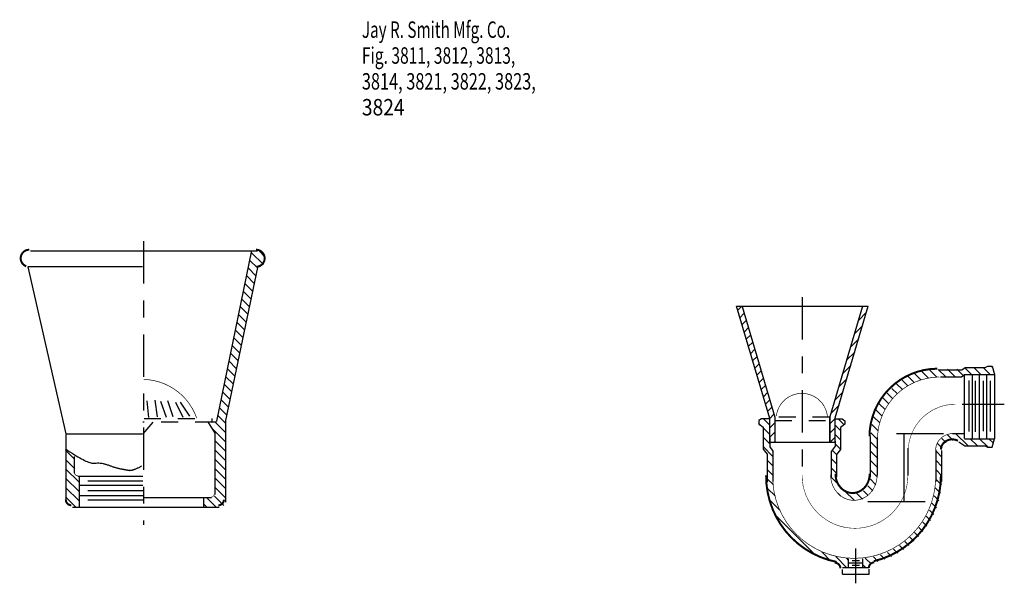
# Model space of a CAD drawing. Extents: x -3.47 to 2.35, y -1.81 to 1.52.
import ezdxf

# ---------------------------------------------------------------- set-up
doc = ezdxf.new("R2010")
doc.units = 0
doc.header["$MEASUREMENT"] = 0
doc.linetypes.add('LTYPE07', pattern=[0.083333, 0.041667, -0.041667])
doc.linetypes.add('LTYPE08', pattern=[0.402778, 0.25, -0.041667, 0.069444, -0.041667])
doc.layers.add('LAYER_1', color=7, linetype='CONTINUOUS')

msp = doc.modelspace()

# ---------------------------------------------------------------- linework, layer by layer
at = {"layer": 'LAYER_1', "color": 7}
for points, const_width in [([(-3.4164, 0.1649), (-3.4214, 0.1647), (-3.4263, 0.1639), (-3.4312, 0.1627), (-3.4359, 0.161), (-3.4404, 0.1588), (-3.4447, 0.1562), (-3.4487, 0.1532), (-3.4524, 0.1498), (-3.4557, 0.146), (-3.4586, 0.1419), (-3.4611, 0.1376), (-3.4632, 0.133), (-3.4648, 0.1283), (-3.4659, 0.1234), (-3.4666, 0.1184), (-3.4667, 0.1134), (-3.4663, 0.1084), (-3.4655, 0.1035), (-3.4641, 0.0987), (-3.4623, 0.094), (-3.46, 0.0895), (-3.4573, 0.0853), (-3.4542, 0.0814), (-3.4507, 0.0778), (-3.4469, 0.0746), (-3.4428, 0.0717), (-3.4384, 0.0693), (-3.4338, 0.0673)], 0.0118), ([(-2.0705, 0.0645), (-2.0657, 0.0651), (-2.0611, 0.0663), (-2.0565, 0.0678), (-2.0522, 0.0698), (-2.048, 0.0722), (-2.0441, 0.075), (-2.0405, 0.0781), (-2.0372, 0.0816), (-2.0342, 0.0854), (-2.0316, 0.0894), (-2.0294, 0.0937), (-2.0277, 0.0981), (-2.0263, 0.1027), (-2.0254, 0.1074), (-2.025, 0.1122), (-2.025, 0.117), (-2.0254, 0.1217), (-2.0263, 0.1264), (-2.0277, 0.131), (-2.0294, 0.1355), (-2.0316, 0.1397), (-2.0342, 0.1438), (-2.0372, 0.1475), (-2.0405, 0.151), (-2.0441, 0.1541), (-2.048, 0.1569), (-2.0522, 0.1593), (-2.0565, 0.1613), (-2.061, 0.1629), (-2.0657, 0.164), (-2.0704, 0.1647), (-2.0752, 0.1649)], 0.0118), ([(1.9504, -0.5377), (1.9112, -0.5398), (1.8725, -0.5457), (1.8345, -0.5554), (1.7976, -0.5687), (1.7622, -0.5855), (1.7286, -0.6057), (1.6971, -0.6291), (1.6681, -0.6554), (1.6417, -0.6844), (1.6183, -0.7159), (1.5981, -0.7495), (1.5812, -0.7849), (1.5679, -0.8217), (1.5582, -0.8597), (1.5522, -0.8985), (1.5501, -0.9376)], 0.0118), ([(1.3016, -0.8209), (1.2994, -0.8063), (1.2959, -0.7919), (1.2909, -0.7779), (1.2846, -0.7645), (1.2771, -0.7517), (1.2683, -0.7397), (1.2584, -0.7287), (1.2475, -0.7187), (1.2356, -0.7098), (1.2229, -0.702), (1.2096, -0.6956), (1.1957, -0.6905), (1.1813, -0.6867), (1.1667, -0.6844), (1.1519, -0.6835), (1.137, -0.6841), (1.1223, -0.6861), (1.1079, -0.6896), (1.0939, -0.6944), (1.0804, -0.7006), (1.0676, -0.708), (1.0555, -0.7167), (1.0444, -0.7265), (1.0343, -0.7373), (1.0253, -0.7491), (1.0174, -0.7617), (1.0109, -0.775), (1.0056, -0.7888), (1.0018, -0.8032), (0.9993, -0.8178)], 0.00394), ([(2.059, -0.7471), (2.0316, -0.7486), (2.0046, -0.7527), (1.978, -0.7594), (1.9523, -0.7686), (1.9276, -0.7802), (1.9041, -0.7941), (1.8821, -0.8101), (1.8618, -0.8282), (1.8434, -0.8482), (1.827, -0.8698), (1.8129, -0.8929), (1.8011, -0.9172), (1.7917, -0.9425), (1.7848, -0.9686), (1.7806, -0.9953), (1.779, -1.0222)], 0.00295), ([(2.0395, -0.9207), (2.0299, -0.9217), (2.0204, -0.9234), (2.0111, -0.926), (2.0021, -0.9294), (1.9935, -0.9335), (1.9853, -0.9384), (1.9777, -0.944), (1.9706, -0.9502), (1.9642, -0.957), (1.9585, -0.9643), (1.9535, -0.972), (1.9494, -0.9802), (1.946, -0.9887), (1.9436, -0.9975), (1.942, -1.0064), (1.9413, -1.0154)], 0.00394), ([(2.0729, -0.9635), (2.0673, -0.9609), (2.0614, -0.9587), (2.0554, -0.957), (2.0492, -0.9559), (2.043, -0.9553), (2.0367, -0.9553), (2.0304, -0.9557), (2.0242, -0.9568), (2.0181, -0.9583), (2.0123, -0.9604), (2.0066, -0.963), (2.0013, -0.966), (1.9963, -0.9695), (1.9916, -0.9734), (1.9874, -0.9777), (1.9836, -0.9824), (1.9803, -0.9873), (1.9776, -0.9926), (1.9753, -0.998), (1.9737, -1.0036), (1.9726, -1.0093), (1.9721, -1.0151)], 0.0118), ([(0.9391, -1.1678), (0.9412, -1.2188), (0.9483, -1.2694), (0.9604, -1.3191), (0.9773, -1.3673), (0.9989, -1.4136), (1.025, -1.4575), (1.0552, -1.4987), (1.0894, -1.5366), (1.1272, -1.571), (1.1682, -1.6015), (1.212, -1.6278), (1.2582, -1.6496), (1.3064, -1.6668), (1.356, -1.6791)], 0.0118), ([(1.3205, -1.1636), (1.321, -1.1784), (1.3228, -1.1931), (1.326, -1.2075), (1.3304, -1.2215), (1.3361, -1.235), (1.343, -1.2478), (1.351, -1.2597), (1.3601, -1.2708), (1.3701, -1.2808), (1.381, -1.2897), (1.3926, -1.2974), (1.4049, -1.3038), (1.4177, -1.3088), (1.4309, -1.3124), (1.4444, -1.3146), (1.458, -1.3153), (1.4716, -1.3145), (1.485, -1.3123), (1.4982, -1.3087), (1.511, -1.3036), (1.5233, -1.2972), (1.5349, -1.2895), (1.5458, -1.2806), (1.5558, -1.2705), (1.5648, -1.2595), (1.5728, -1.2475), (1.5797, -1.2347), (1.5854, -1.2212), (1.5898, -1.2072), (1.5929, -1.1927), (1.5947, -1.1781), (1.5951, -1.1632)], 0.00394), ([(1.3493, -1.1571), (1.3495, -1.1683), (1.3508, -1.1794), (1.353, -1.1903), (1.3562, -1.2009), (1.3604, -1.2111), (1.3654, -1.2208), (1.3713, -1.2299), (1.3779, -1.2383), (1.3853, -1.2459), (1.3933, -1.2526), (1.4019, -1.2584), (1.4109, -1.2633), (1.4204, -1.2671), (1.4301, -1.2699), (1.44, -1.2716), (1.4501, -1.2721), (1.4601, -1.2716), (1.47, -1.2699), (1.4798, -1.2672), (1.4892, -1.2634), (1.4983, -1.2586), (1.5069, -1.2527), (1.5149, -1.246), (1.5223, -1.2384), (1.5289, -1.23), (1.5348, -1.221), (1.5398, -1.2113), (1.544, -1.2011), (1.5472, -1.1905), (1.5495, -1.1796), (1.5508, -1.1685), (1.551, -1.1574)], 0.0118), ([(1.5763, -1.6745), (1.6238, -1.6607), (1.6699, -1.6423), (1.7139, -1.6196), (1.7556, -1.5927), (1.7946, -1.562), (1.8304, -1.5278), (1.8627, -1.4902), (1.8913, -1.4497), (1.9159, -1.4067), (1.9362, -1.3614), (1.9521, -1.3145), (1.9635, -1.2662), (1.9702, -1.2171), (1.9721, -1.1676)], 0.0118), ([(0.9778, -1.1711), (0.9796, -1.2186), (0.9861, -1.2657), (0.9973, -1.312), (1.0129, -1.3569), (1.0329, -1.4001), (1.0571, -1.4411), (1.0851, -1.4795), (1.1169, -1.515), (1.152, -1.5471), (1.19, -1.5756), (1.2307, -1.6003), (1.2737, -1.6208), (1.3184, -1.6369), (1.3646, -1.6486), (1.4116, -1.6557), (1.4591, -1.658), (1.5066, -1.6557), (1.5537, -1.6488), (1.5999, -1.6372), (1.6446, -1.6211), (1.6876, -1.6006), (1.7283, -1.5761), (1.7665, -1.5476), (1.8016, -1.5155), (1.8334, -1.4801), (1.8615, -1.4418), (1.8858, -1.4008), (1.9058, -1.3577), (1.9216, -1.3128), (1.9328, -1.2665), (1.9394, -1.2194), (1.9413, -1.1719)], 0.00394), ([(1.1519, -1.1659), (1.1531, -1.1967), (1.1574, -1.2271), (1.1647, -1.257), (1.1749, -1.2861), (1.1879, -1.314), (1.2036, -1.3405), (1.2218, -1.3653), (1.2424, -1.3882), (1.2651, -1.409), (1.2898, -1.4274), (1.3162, -1.4433), (1.3441, -1.4565), (1.3731, -1.467), (1.403, -1.4745), (1.4334, -1.479), (1.4642, -1.4806), (1.495, -1.4791), (1.5255, -1.4745), (1.5554, -1.467), (1.5844, -1.4566), (1.6123, -1.4434), (1.6387, -1.4275), (1.6634, -1.4091), (1.6861, -1.3884), (1.7067, -1.3655), (1.725, -1.3407), (1.7407, -1.3142), (1.7537, -1.2863), (1.764, -1.2573), (1.7713, -1.2274), (1.7756, -1.1969), (1.7768, -1.1661)], 0.00295)]:
    msp.add_lwpolyline(points, dxfattribs=dict(at, const_width=const_width))
for points, const_width in [([(-2.4263, -0.8301, 0.313318), (-2.7408, -0.601, 0.313318)], 0.00394), ([(1.9629, -0.5869, 0.405269), (1.5973, -0.9459, 0.405269)], 0.00394), ([(-3.1479, -1.1524, 0.414214), (-3.1303, -1.1699, 0.414214)], 0.00394), ([(-2.3404, -1.2958, 0.414214), (-2.3228, -1.2783, 0.414214)], 0.00394), ([(-3.2, -1.3112, 0.414214), (-3.1668, -1.3444, 0.414214)], 0.0118), ([(-2.2988, -1.3444, 0.414214), (-2.2656, -1.3112, 0.414214)], 0.0118), ([(1.3781, -1.717, 0.414214), (1.3449, -1.6839, 0.414214)], 0.0118), ([(1.5793, -1.6817, 0.414214), (1.5461, -1.7149, 0.414214)], 0.0118)]:
    msp.add_lwpolyline(points, format="xyb", dxfattribs=dict(at, const_width=const_width))
at = {"layer": 'LAYER_1', "color": 7, "linetype": 'LTYPE08'}
for points in [[(-2.7399, 0.215, 0), (-2.7399, -1.4603, 0)], [(1.1522, -0.1149, 0), (1.1522, -1.175, 0)], [(2.3469, -0.7485, 0), (2.0387, -0.7485, 0)], [(1.7794, -1.1695, 0), (1.7794, -1.0068, 0)], [(1.468, -1.5992, 0), (1.468, -1.8054, 0)]]:
    msp.add_polyline3d(points, dxfattribs=at)
at = {"layer": 'LAYER_1', "color": 7}
for points in [[(-3.4083, 0.1586, 0), (-2.0672, 0.1586, 0)], [(-2.1019, 0.1607, 0), (-2.3102, -0.8484, 0)], [(-2.0317, 0.077, 0), (-2.104, 0.1493, 0)], [(-2.0212, 0.1217, 0), (-2.0592, 0.1597, 0)], [(-2.7475, 0.0631, 0), (-3.4247, 0.0631, 0)], [(-3.4247, 0.0631, 0), (-3.2, -0.9222, 0)], [(-2.2538, -0.844, 0), (-2.0644, 0.0598, 0)], [(-2.0653, 0.0553, 0), (-2.1135, 0.1035, 0)], [(-2.0845, -0.036, 0), (-2.1324, 0.012, 0)], [(-2.0749, 0.0096, 0), (-2.123, 0.0577, 0)], [(-2.0941, -0.0816, 0), (-2.1419, -0.0338, 0)], [(-2.1037, -0.1272, 0), (-2.1514, -0.0796, 0)], [(-2.123, -0.2185, 0), (-2.1703, -0.1711, 0)], [(-2.1134, -0.1728, 0), (-2.1608, -0.1254, 0)], [(0.9602, -0.831, 0), (0.7636, -0.1691, 0)], [(0.7636, -0.1691, 0), (1.5424, -0.1691, 0)], [(0.7702, -0.194, 0), (0.7951, -0.1691, 0)], [(0.7974, -0.1713, 0), (0.9906, -0.8245, 0)], [(1.5092, -0.1691, 0), (1.3161, -0.8223, 0)], [(1.3465, -0.8288, 0), (1.5424, -0.1691, 0)], [(1.5086, -0.1737, 0), (1.5143, -0.168, 0)], [(-2.1326, -0.2641, 0), (-2.1798, -0.2169, 0)], [(0.7829, -0.2365, 0), (0.8103, -0.2092, 0)], [(1.4852, -0.2523, 0), (1.5332, -0.2044, 0)], [(-2.1422, -0.3097, 0), (-2.1892, -0.2627, 0)], [(0.7957, -0.279, 0), (0.8228, -0.2519, 0)], [(1.4619, -0.331, 0), (1.51, -0.2828, 0)], [(-2.1519, -0.3553, 0), (-2.1987, -0.3085, 0)], [(0.8084, -0.3215, 0), (0.8353, -0.2946, 0)], [(0.8211, -0.364, 0), (0.8478, -0.3373, 0)], [(-2.1711, -0.4466, 0), (-2.2177, -0.4, 0)], [(-2.1615, -0.4009, 0), (-2.2082, -0.3542, 0)], [(0.8339, -0.4065, 0), (0.8603, -0.3801, 0)], [(1.4385, -0.4096, 0), (1.4868, -0.3613, 0)], [(-2.1807, -0.4922, 0), (-2.2271, -0.4458, 0)], [(0.8466, -0.449, 0), (0.8729, -0.4228, 0)], [(0.8594, -0.4915, 0), (0.8854, -0.4655, 0)], [(1.4151, -0.4882, 0), (1.4636, -0.4397, 0)], [(-2.1903, -0.5378, 0), (-2.2366, -0.4916, 0)], [(0.8721, -0.534, 0), (0.8979, -0.5082, 0)], [(1.3917, -0.5668, 0), (1.4404, -0.5182, 0)], [(2.2341, -0.5315, 0), (2.2493, -0.5228, 0)], [(2.2493, -0.5228, 0), (2.2753, -0.5228, 0)], [(2.2781, -0.5316, 0), (2.2694, -0.5228, 0)], [(2.2753, -0.5228, 0), (2.2896, -0.5728, 0)], [(-2.2, -0.5834, 0), (-2.2461, -0.5373, 0)], [(0.8849, -0.5765, 0), (0.9104, -0.551, 0)], [(1.8535, -0.6041, 0), (1.8163, -0.567, 0)], [(1.8979, -0.5933, 0), (1.8585, -0.5539, 0)], [(1.9476, -0.5877, 0), (1.9069, -0.5471, 0)], [(2.0008, -0.5858, 0), (1.9568, -0.5417, 0)], [(1.9585, -0.5435, 0), (2.0968, -0.5435, 0)], [(2.0561, -0.5858, 0), (2.0116, -0.5413, 0)], [(2.1039, -0.5783, 0), (2.0668, -0.5413, 0)], [(2.093, -0.5858, 0), (2.1125, -0.5728, 0)], [(2.0968, -0.5435, 0), (2.1147, -0.5315, 0)], [(2.1525, -0.5717, 0), (2.1122, -0.5314, 0)], [(2.1125, -0.5728, 0), (2.2896, -0.5728, 0)], [(2.1125, -0.9504, 0), (2.1125, -0.5749, 0)], [(2.1147, -0.5315, 0), (2.2341, -0.5315, 0)], [(2.1581, -0.9504, 0), (2.1581, -0.5728, 0)], [(2.2077, -0.5717, 0), (2.1665, -0.5304, 0)], [(2.1993, -0.9504, 0), (2.1993, -0.5749, 0)], [(2.2629, -0.5717, 0), (2.2217, -0.5304, 0)], [(2.2427, -0.9504, 0), (2.2427, -0.5728, 0)], [(2.2883, -0.5684, 0), (2.2883, -0.9514, 0)], [(-2.2192, -0.6747, 0), (-2.265, -0.6289, 0)], [(-2.2096, -0.629, 0), (-2.2555, -0.5831, 0)], [(0.8976, -0.619, 0), (0.9229, -0.5937, 0)], [(0.9103, -0.6615, 0), (0.9355, -0.6364, 0)], [(1.3684, -0.6454, 0), (1.4172, -0.5966, 0)], [(1.7446, -0.661, 0), (1.7107, -0.6272, 0)], [(1.7774, -0.6386, 0), (1.7435, -0.6047, 0)], [(1.8132, -0.6191, 0), (1.7783, -0.5842, 0)], [(1.9693, -0.5858, 0), (2.093, -0.5858, 0)], [(2.1364, -0.6075, 0), (2.1364, -0.9091, 0)], [(2.1776, -0.9113, 0), (2.1776, -0.6097, 0)], [(2.221, -0.6097, 0), (2.221, -0.907, 0)], [(2.2644, -0.9091, 0), (2.2644, -0.6097, 0)], [(-2.2288, -0.7203, 0), (-2.2745, -0.6747, 0)], [(0.9231, -0.704, 0), (0.948, -0.6791, 0)], [(1.345, -0.7241, 0), (1.394, -0.675, 0)], [(1.688, -0.7149, 0), (1.6551, -0.6819, 0)], [(1.7153, -0.6869, 0), (1.6822, -0.6538, 0)], [(-2.2385, -0.7659, 0), (-2.2839, -0.7204, 0)], [(0.9358, -0.7465, 0), (0.9605, -0.7219, 0)], [(1.3216, -0.8027, 0), (1.3708, -0.7535, 0)], [(1.6423, -0.7797, 0), (1.6082, -0.7456, 0)], [(1.664, -0.7461, 0), (1.6301, -0.7122, 0)], [(-2.2538, -0.8611, 0), (-2.3029, -0.812, 0)], [(-2.2481, -0.8115, 0), (-2.2934, -0.7662, 0)], [(0.9486, -0.789, 0), (0.973, -0.7646, 0)], [(0.9602, -0.8326, 0), (0.9855, -0.8073, 0)], [(1.6247, -0.8173, 0), (1.5891, -0.7818, 0)], [(-2.7421, -0.9222, 0), (-2.6835, -0.8527, 0)], [(-2.3102, -0.8527, 0), (-2.3623, -0.8527, 0)], [(-2.3582, -0.8549, 0), (-2.3189, -0.9178, 0)], [(-2.3363, -0.831, 0), (-2.3363, -0.8527, 0)], [(-2.2538, -0.9163, 0), (-2.3174, -0.8527, 0)], [(-2.2538, -1.3171, 0), (-2.2538, -0.844, 0)], [(0.9124, -0.8332, 0), (0.8951, -0.844, 0)], [(0.8951, -0.844, 0), (0.8951, -0.8636, 0)], [(0.9049, -0.8709, 0), (0.8951, -0.8611, 0)], [(0.8951, -0.8636, 0), (0.9211, -0.8831, 0)], [(0.958, -0.8332, 0), (0.9124, -0.8332, 0)], [(0.9602, -0.871, 0), (0.9213, -0.8321, 0)], [(0.9602, -0.9742, 0), (0.9602, -0.831, 0)], [(0.9602, -0.8879, 0), (0.9906, -0.8575, 0)], [(0.9906, -0.8245, 0), (0.9906, -0.9731, 0)], [(1.3161, -0.8223, 0), (1.3161, -0.9656, 0)], [(1.3161, -0.9699, 0), (1.3161, -0.8267, 0)], [(1.3161, -0.8634, 0), (1.3476, -0.8319, 0)], [(1.3465, -0.9721, 0), (1.3465, -0.8288, 0)], [(1.3465, -0.8343, 0), (1.3877, -0.8343, 0)], [(1.379, -0.9031, 0), (1.3465, -0.8705, 0)], [(1.3991, -0.8679, 0), (1.3643, -0.8332, 0)], [(1.4051, -0.8646, 0), (1.379, -0.8842, 0)], [(1.3877, -0.8343, 0), (1.4051, -0.8451, 0)], [(1.4051, -0.8451, 0), (1.4051, -0.8646, 0)], [(1.6013, -0.9044, 0), (1.5634, -0.8665, 0)], [(1.6107, -0.8585, 0), (1.5741, -0.8219, 0)], [(-3.2, -0.9222, 0), (-2.7464, -0.9222, 0)], [(-3.2, -0.9265, 0), (-3.2, -1.3171, 0)], [(-2.2538, -0.9715, 0), (-2.335, -0.8903, 0)], [(-2.3189, -0.9178, 0), (-2.3189, -1.2802, 0)], [(0.9211, -0.8831, 0), (0.9211, -1.0133, 0)], [(0.9602, -0.9262, 0), (0.9211, -0.8871, 0)], [(0.9602, -0.9431, 0), (0.9906, -0.9127, 0)], [(1.3161, -0.9187, 0), (1.3476, -0.8872, 0)], [(1.379, -0.9583, 0), (1.3465, -0.9258, 0)], [(1.379, -0.8842, 0), (1.379, -1.0144, 0)], [(1.5993, -0.9576, 0), (1.5578, -0.9161, 0)], [(1.9867, -0.9222, 0), (1.7098, -0.9222, 0)], [(1.7558, -1.3215, 0), (1.7558, -0.9222, 0)], [(2.0449, -0.9613, 0), (2.012, -0.9284, 0)], [(2.0453, -0.9222, 0), (2.0409, -0.9222, 0)], [(2.1104, -0.9222, 0), (2.0453, -0.9222, 0)], [(2.1304, -0.9916, 0), (2.061, -0.9222, 0)], [(-2.2538, -1.0268, 0), (-2.3189, -0.9617, 0)], [(0.9602, -0.9814, 0), (0.9211, -0.9424, 0)], [(0.9602, -0.946, 0), (0.9602, -0.9988, 0)], [(1.3443, -0.9742, 0), (0.9602, -0.9742, 0)], [(0.9843, -0.9742, 0), (0.9906, -0.968, 0)], [(1.3161, -0.9739, 0), (1.3476, -0.9425, 0)], [(1.3465, -0.9656, 0), (1.3465, -0.9949, 0)], [(1.3789, -1.0135, 0), (1.3465, -0.981, 0)], [(1.557, -1.1782, 0), (1.557, -0.9373, 0)], [(1.5993, -1.0129, 0), (1.557, -0.9706, 0)], [(1.5982, -1.1695, 0), (1.5982, -0.9449, 0)], [(1.9806, -1.0075, 0), (1.9529, -0.9798, 0)], [(2.0027, -0.9743, 0), (1.9775, -0.9492, 0)], [(2.0788, -0.9694, 0), (2.1136, -0.9927, 0)], [(2.1114, -0.9514, 0), (2.2885, -0.9514, 0)], [(2.1857, -0.9916, 0), (2.1455, -0.9514, 0)], [(2.2507, -1.0013, 0), (2.2008, -0.9514, 0)], [(2.2807, -0.9761, 0), (2.256, -0.9514, 0)], [(2.2742, -1.0014, 0), (2.2885, -0.9514, 0)], [(-3.1479, -1.0718, 0), (-3.2011, -1.0186, 0)], [(-2.2538, -1.082, 0), (-2.3189, -1.0169, 0)], [(0.9797, -1.0562, 0), (0.9211, -0.9976, 0)], [(0.9211, -1.0133, 0), (0.945, -1.0431, 0)], [(0.945, -1.0431, 0), (0.945, -1.2075, 0)], [(0.9602, -0.9988, 0), (0.9797, -1.0241, 0)], [(0.9797, -1.0241, 0), (0.9797, -1.2043, 0)], [(1.3465, -0.9949, 0), (1.3226, -1.0259, 0)], [(1.3226, -1.0259, 0), (1.3226, -1.1804, 0)], [(1.3552, -1.045, 0), (1.3286, -1.0184, 0)], [(1.379, -1.0144, 0), (1.3552, -1.0442, 0)], [(1.3552, -1.0442, 0), (1.3552, -1.1782, 0)], [(1.5993, -1.0681, 0), (1.557, -1.0258, 0)], [(1.9433, -1.2043, 0), (1.9433, -1.0174, 0)], [(1.978, -1.0601, 0), (1.9433, -1.0254, 0)], [(1.978, -1.2043, 0), (1.978, -1.021, 0)], [(2.1136, -0.9927, 0), (2.233, -0.9927, 0)], [(2.233, -0.9927, 0), (2.2482, -1.0014, 0)], [(2.2482, -1.0014, 0), (2.2742, -1.0014, 0)], [(-3.1479, -1.1271, 0), (-3.2011, -1.0739, 0)], [(-3.1479, -1.1544, 0), (-3.1479, -1.0567, 0)], [(-2.2538, -1.1373, 0), (-2.3189, -1.0722, 0)], [(0.9797, -1.1115, 0), (0.9439, -1.0757, 0)], [(1.3552, -1.1002, 0), (1.3226, -1.0676, 0)], [(1.5993, -1.1234, 0), (1.557, -1.081, 0)], [(1.978, -1.1154, 0), (1.9433, -1.0806, 0)], [(-3.1218, -1.2083, 0), (-3.2011, -1.1291, 0)], [(-2.2538, -1.1925, 0), (-2.3189, -1.1274, 0)], [(0.9797, -1.1667, 0), (0.9439, -1.1309, 0)], [(1.3552, -1.1554, 0), (1.3226, -1.1229, 0)], [(1.5983, -1.1776, 0), (1.557, -1.1363, 0)], [(1.978, -1.1706, 0), (1.9433, -1.1359, 0)], [(-3.1218, -1.2636, 0), (-3.2011, -1.1844, 0)], [(-2.7442, -1.1739, 0), (-3.1284, -1.1739, 0)], [(-3.1218, -1.1782, 0), (-3.1218, -1.3518, 0)], [(-3.0698, -1.1999, 0), (-2.7442, -1.1999, 0)], [(-2.2538, -1.2478, 0), (-2.3189, -1.1827, 0)], [(0.9819, -1.2241, 0), (0.9442, -1.1864, 0)], [(1.3758, -1.2313, 0), (1.3236, -1.1791, 0)], [(1.5885, -1.223, 0), (1.5535, -1.188, 0)], [(1.9762, -1.2241, 0), (1.9427, -1.1906, 0)], [(-3.1218, -1.3188, 0), (-3.2011, -1.2396, 0)], [(-3.1218, -1.226, 0), (-2.7442, -1.226, 0)], [(-3.0698, -1.2564, 0), (-2.7442, -1.2564, 0)], [(-2.2538, -1.303, 0), (-2.3189, -1.2379, 0)], [(0.9916, -1.2891, 0), (0.9495, -1.247, 0)], [(1.3806, -1.2913, 0), (1.3632, -1.2739, 0)], [(1.4615, -1.3171, 0), (1.4032, -1.2587, 0)], [(1.5079, -1.3082, 0), (1.4755, -1.2758, 0)], [(1.5425, -1.2875, 0), (1.514, -1.259, 0)], [(1.5692, -1.259, 0), (1.5403, -1.2301, 0)], [(1.969, -1.2721, 0), (1.9392, -1.2423, 0)], [(-3.1419, -1.354, 0), (-3.2011, -1.2949, 0)], [(-3.1218, -1.2867, 0), (-2.7442, -1.2867, 0)], [(-3.0698, -1.3128, 0), (-2.7442, -1.3128, 0)], [(-2.3384, -1.2998, 0), (-2.7377, -1.2998, 0)], [(-2.384, -1.354, 0), (-2.384, -1.2998, 0)], [(-2.3122, -1.3551, 0), (-2.3675, -1.2998, 0)], [(-2.2668, -1.3452, 0), (-2.3213, -1.2908, 0)], [(-2.2538, -1.3258, 0), (-2.2538, -1.3041, 0)], [(1.02, -1.3727, 0), (0.9613, -1.314, 0)], [(1.5396, -1.3215, 0), (1.8782, -1.3215, 0)], [(1.9461, -1.3597, 0), (1.9193, -1.3329, 0)], [(1.9601, -1.3184, 0), (1.9314, -1.2897, 0)], [(-3.1609, -1.3562, 0), (-2.2928, -1.3562, 0)], [(-2.3674, -1.3551, 0), (-2.384, -1.3385, 0)], [(1.9296, -1.3984, 0), (1.9045, -1.3733, 0)], [(1.2333, -1.6412, 0), (0.9971, -1.4051, 0)], [(1.8885, -1.4678, 0), (1.8645, -1.4438, 0)], [(1.911, -1.435, 0), (1.8857, -1.4098, 0)], [(1.8392, -1.529, 0), (1.8158, -1.5056, 0)], [(1.8651, -1.4997, 0), (1.8418, -1.4764, 0)], [(1.7818, -1.5821, 0), (1.7587, -1.5589, 0)], [(1.8124, -1.5575, 0), (1.788, -1.533, 0)], [(1.3204, -1.6731, 0), (1.2676, -1.6204, 0)], [(1.6808, -1.6468, 0), (1.6566, -1.6226, 0)], [(1.7172, -1.628, 0), (1.6928, -1.6036, 0)], [(1.751, -1.6066, 0), (1.7276, -1.5831, 0)], [(1.4146, -1.7121, 0), (1.3503, -1.6478, 0)], [(1.4268, -1.669, 0), (1.4153, -1.6575, 0)], [(1.4268, -1.7099, 0), (1.4268, -1.66, 0)], [(1.5103, -1.686, 0), (1.4279, -1.686, 0)], [(1.4919, -1.6719, 0), (1.4474, -1.6719, 0)], [(1.5114, -1.7121, 0), (1.5114, -1.66, 0)], [(1.5594, -1.6912, 0), (1.5247, -1.6565, 0)], [(1.5999, -1.6764, 0), (1.5729, -1.6494, 0)], [(1.641, -1.6622, 0), (1.6153, -1.6366, 0)], [(1.3899, -1.7121, 0), (1.5461, -1.7121, 0)], [(1.3899, -1.7522, 0), (1.3899, -1.724, 0)], [(1.4919, -1.7001, 0), (1.4474, -1.7001, 0)], [(1.524, -1.711, 0), (1.5114, -1.6984, 0)], [(1.5461, -1.7218, 0), (1.5461, -1.7533, 0)], [(1.5461, -1.7533, 0), (1.3899, -1.7533, 0)]]:
    msp.add_polyline3d(points, dxfattribs=at)
at = {"layer": 'LAYER_1', "color": 7, "linetype": 'LTYPE07'}
for points in [[(-2.7095, -0.8267, 0), (-2.7269, -0.6531, 0)], [(-2.6574, -0.8223, 0), (-2.6835, -0.6531, 0)], [(-2.6053, -0.8267, 0), (-2.6661, -0.6487, 0)], [(-2.5663, -0.8223, 0), (-2.6227, -0.6531, 0)], [(-2.5055, -0.8267, 0), (-2.5923, -0.6531, 0)], [(-2.4665, -0.818, 0), (-2.5446, -0.7008, 0)], [(-2.3363, -0.8527, 0), (-2.7442, -0.8527, 0)], [(-2.7377, -0.831, 0), (-2.3363, -0.831, 0)], [(0.9906, -0.844, 0), (1.3118, -0.844, 0)], [(1.3139, -0.8245, 0), (0.9938, -0.8245, 0)]]:
    msp.add_polyline3d(points, dxfattribs=at)
at = {"layer": 'LAYER_1', "color": 7}
msp.add_open_spline([(-3.2015, -1.0117), (-3.067, -1.1029), (-2.9932, -1.0899), (-2.9021, -1.1246), (-2.85, -1.1333), (-2.8066, -1.1419), (-2.7501, -1.1116)], degree=2, dxfattribs=at)

# ---------------------------------------------------------------- texts
for s, height, width, p in [('Jay R. Smith Mfg. Co.', 0.097222, 0.680272, (-1.45, 1.4165)), ('Fig. 3811, 3812, 3813,', 0.097222, 0.694805, (-1.45, 1.2637)), ('3814, 3821, 3822, 3823,', 0.097222, 0.726708, (-1.45, 1.111)), ('3824', 0.09722, 0.857143, (-1.45, 0.9582))]:
    msp.add_text(s, height=height, dxfattribs=dict(at, width=width)).set_placement(p)

doc.saveas('drawing.dxf')
